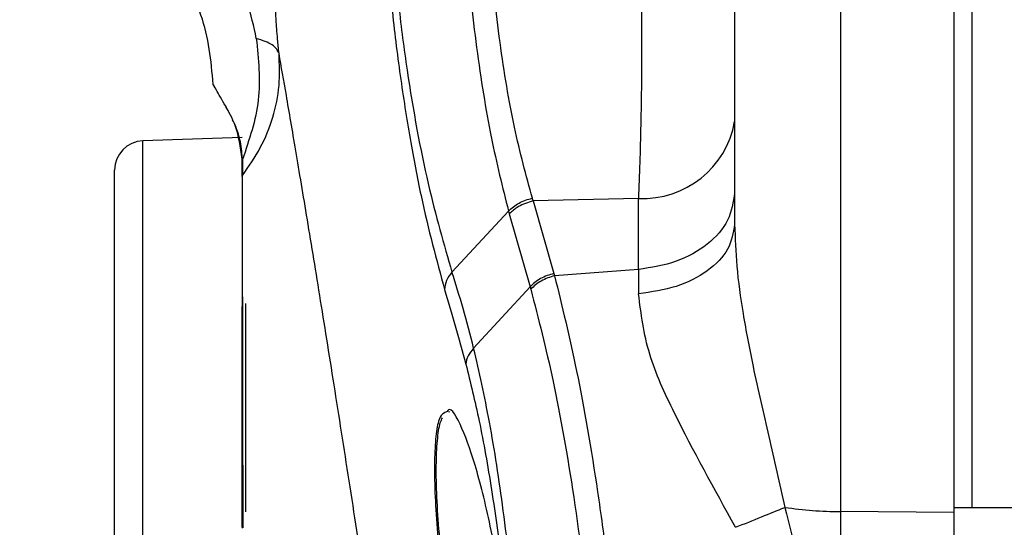
# Model space of a CAD drawing. Units: inches. Extents: x 0.4 to 10.6, y 0.4 to 8.1.
# Drawn here: x 3.3 to 3.4, y 2.5 to 2.6 of the extents above; entities that cross this region are included whole.
import ezdxf

# ---------------------------------------------------------------- set-up
doc = ezdxf.new("R2010")
doc.units = ezdxf.units.IN
doc.header["$MEASUREMENT"] = 0
doc.styles.add('SLDTEXTSTYLE0', font='TXT', dxfattribs={"width": 0.75})
doc.dimstyles.new('SLDDIMSTYLE0', dxfattribs={"dimtxt": 0.125, "dimasz": 0.13, "dimexe": 0, "dimexo": 0.0625, "dimgap": 0.03125, "dimtad": 0, "dimtih": 1, "dimtoh": 1, "dimdec": 1, "dimlfac": 20, "dimrnd": 1e-09, "dimzin": 12, "dimdsep": 46, "dimtxsty": 'SLDTEXTSTYLE0', "dimsah": 1, "dimcen": 0.09, "dimadec": 0, "dimazin": 3, "dimtfac": 1, "dimtdec": 1, "dimtmove": 0, "dimatfit": 0, "dimfxl": 0, "dimfrac": 2, "dimtolj": 1, "dimtzin": 12, "dimarcsym": 0})
doc.dimstyles.new('SLDDIMSTYLE1', dxfattribs={"dimtxt": 0.125, "dimasz": 0.13, "dimexe": 0, "dimexo": 0.0625, "dimgap": 0.03125, "dimtad": 0, "dimtih": 1, "dimtoh": 1, "dimdec": 1, "dimlfac": 20, "dimrnd": 1e-09, "dimzin": 12, "dimdsep": 46, "dimtxsty": 'SLDTEXTSTYLE0', "dimsah": 1, "dimcen": 0.09, "dimadec": 0, "dimazin": 3, "dimtfac": 1, "dimtdec": 1, "dimtofl": 0, "dimtmove": 0, "dimatfit": 3, "dimfxl": 0, "dimfrac": 2, "dimtolj": 1, "dimtzin": 12, "dimarcsym": 0})

# ---------------------------------------------------------------- blocks, each defined once
blk = doc.blocks.new('_D_8')
at = {"color": 7, "linetype": 'Continuous', "lineweight": 18}
for p, q in [((3.660312225340572, 4.856085044322436), (2.164846753017499, 4.856085044322436)), ((2.289846753017499, 4.856085044322436), (2.289846753017499, 3.672429781557573)), ((2.289846753017499, 2.290337012826371), (2.289846753017499, 3.473992275591242)), ((3.412379154474444, 2.290337012826371), (2.164846753017499, 2.290337012826371))]:
    blk.add_line(p, q, dxfattribs=at)
for points in [[(2.289846753017499, 4.856085044322436), (2.269846753017499, 4.726085044322436), (2.309846753017499, 4.726085044322436)], [(2.289846753017499, 2.290337012826371), (2.309846753017499, 2.420337012826371), (2.269846753017499, 2.420337012826371)]]:
    blk.add_solid(points, dxfattribs=at)
at = {"color": 7, "linetype": 'Continuous', "lineweight": 18, "insert": (2.128214803536904, 3.635125756812574), "char_height": 0.125, "attachment_point": 1, "style": 'SLDTEXTSTYLE0'}
blk.add_mtext('51.3', dxfattribs=at)
blk = doc.blocks.new('_D_10')
at = {"color": 7, "linetype": 'Continuous', "lineweight": 18}
for p, q in [((3.049784542421061, 3.25459961125196), (2.574575167192648, 3.25459961125196)), ((2.699575167192648, 3.25459961125196), (2.699575167192648, 2.871687065022338)), ((2.699575167192648, 2.290337012826371), (2.699575167192648, 2.673249559056007)), ((3.412379154474455, 2.290337012826371), (2.574575167192648, 2.290337012826371))]:
    blk.add_line(p, q, dxfattribs=at)
for points in [[(2.699575167192648, 3.25459961125196), (2.679575167192648, 3.12459961125196), (2.719575167192648, 3.12459961125196)], [(2.699575167192648, 2.290337012826371), (2.719575167192648, 2.420337012826371), (2.679575167192648, 2.420337012826371)]]:
    blk.add_solid(points, dxfattribs=at)
at = {"color": 7, "linetype": 'Continuous', "lineweight": 18, "insert": (2.537943217712054, 2.834383040277336), "char_height": 0.125, "attachment_point": 1, "style": 'SLDTEXTSTYLE0'}
blk.add_mtext('19.3', dxfattribs=at)
blk = doc.blocks.new('_D_11')
at = {"color": 7, "linetype": 'Continuous', "lineweight": 18}
for p, q in [((3.099784542421061, 3.20459961125196), (3.099784542421061, 1.769950707888771)), ((3.708442146600416, 2.112049611251567), (3.708442146600416, 1.769950707888771)), ((3.099784542421061, 1.894950707888771), (2.849784542421061, 1.894950707888771)), ((3.708442146600416, 1.894950707888771), (3.958442146600416, 1.894950707888771))]:
    blk.add_line(p, q, dxfattribs=at)
for points in [[(3.099784542421061, 1.894950707888771), (2.969784542421061, 1.914950707888771), (2.969784542421061, 1.874950707888771)], [(3.708442146600416, 1.894950707888771), (3.838442146600416, 1.874950707888771), (3.838442146600416, 1.914950707888771)]]:
    blk.add_solid(points, dxfattribs=at)
at = {"color": 7, "linetype": 'Continuous', "lineweight": 18, "insert": (3.242481395030145, 1.956865436126942), "char_height": 0.125, "attachment_point": 1, "style": 'SLDTEXTSTYLE0'}
blk.add_mtext('12.2', dxfattribs=at)

msp = doc.modelspace()

# ---------------------------------------------------------------- linework, layer by layer
at = {"color": 7, "linetype": 'Continuous', "lineweight": 25}
for p, q in [((3.349571974796666, 2.699954303137329), (3.349571974796669, 2.529717360310562)), ((3.337761093949224, 2.561099782188116), (3.337761093949224, 2.545260790609376)), ((3.311202038831115, 2.549949317535567), (3.30585180340324, 2.549762483197464)), ((3.311202038831114, 2.548781389713313), (3.311202038831114, 2.54899124613149)), ((3.311202038831114, 2.54872373579973), (3.311202038831114, 2.548781389713313)), ((3.311225710754714, 2.548764565666441), (3.311225210045957, 2.548821672006029)), ((3.311202038831114, 2.547843788737919), (3.311202038831114, 2.54872373579973)), ((3.311225732773531, 2.548764568881615), (3.311223080154146, 2.547894842553667)), ((3.326897687643732, 2.546527802270596), (3.326853553680854, 2.546668774121541)), ((3.332575282985085, 2.546659592418306), (3.326897687640563, 2.54652780225046)), ((3.332575282985085, 2.542818862414721), (3.332575282985085, 2.546659592418306)), ((3.326897687640563, 2.54652780225046), (3.328014153810288, 2.542607812425941)), ((3.322520847890258, 2.542685790776475), (3.325569292696201, 2.545978939105387)), ((3.325569314420477, 2.545978929545329), (3.325611610795485, 2.545821544066659)), ((3.325611610706626, 2.545821544097564), (3.326730738359008, 2.541888934310861)), ((3.328014153810288, 2.542607812425941), (3.328051057030936, 2.542483143966437)), ((3.332575282985085, 2.542818862414721), (3.328051057030936, 2.542483143966437)), ((3.332575282984599, 2.542818862414691), (3.332580655790425, 2.541509443210163)), ((3.32368992606102, 2.538579304512984), (3.326730738213422, 2.541888934769988)), ((3.326730699504879, 2.541888951055883), (3.32676792735187, 2.541756753214691)), ((3.311202038831115, 2.52893187287296), (3.311202038831115, 2.540831994197865)), ((3.311398889226291, 2.52974996442276), (3.311398889226291, 2.540992897613618)), ((3.322342857310395, 2.535142561367979), (3.322398748405628, 2.535160848347236)), ((3.349571974796669, 2.529717360310562), (3.343460506370267, 2.529769324972017)), ((3.343460506370267, 2.529769324972017), (3.343460506370267, 2.519234272457823)), ((3.489170542768123, 2.529969795806029), (3.349571974796668, 2.529969795806029)), ((3.349571974796669, 2.529717360310562), (3.349571974796666, 2.503140245812576))]:
    msp.add_line(p, q, dxfattribs=at)
at = {"color": 1, "linetype": 'Continuous', "lineweight": 25}
for p, q in [((3.30585180340324, 2.549748669762728), (3.30585180340324, 2.549762483197464)), ((3.30585180340324, 2.49895642434491), (3.30585180340324, 2.549748669762728))]:
    msp.add_line(p, q, dxfattribs=at)
at = {"color": 7, "linetype": 'Continuous', "lineweight": 25}
for centre, radius, start, end in [((3.332812662456126, 2.55167915484286), 0.005025172230478918, 267.2924499838568, 349.9739612675613), ((3.305906763240563, 2.54818863937532), 0.001574803149606901, 91.99999999987638, 179.9999999999838), ((3.343543408846569, 2.550579798781222), 0.02081063893750604, 261.4917242541169, 269.771752583815)]:
    msp.add_arc(centre, radius, start, end, dxfattribs=at)
for points, knots in [([(3.318691726702479, 2.567928013249756), (3.318699648079908, 2.566781897426772), (3.318715485242257, 2.564490474940906), (3.318923947125061, 2.56073764971673), (3.31925832509174, 2.556953130582376), (3.319710083490621, 2.553276591387956), (3.320246791494086, 2.549867546041911), (3.321028865232039, 2.545763728273617), (3.321689021463878, 2.543342185662678), (3.322125186168263, 2.541742274359692)], [0, 0, 0, 0, 0.1300594068200805, 0.2600269914342823, 0.3890877158031668, 0.5162517781417765, 0.6408351062973865, 0.7627000365492121, 1, 1, 1, 1]), ([(3.319081784756358, 2.56749669974494), (3.319086710961294, 2.566405601738005), (3.319096550788092, 2.564226192730865), (3.319297523872748, 2.560653399595456), (3.319628461490594, 2.557051745594271), (3.320225061426714, 2.552466147303043), (3.321194202778406, 2.547252205417855), (3.32208306233013, 2.544192680408195), (3.322520846896572, 2.542685791240749)], [0, 0, 0, 0, 0.1302295610793026, 0.2601264749894887, 0.3889846586353872, 0.5159618506970142, 0.7615996465096057, 1, 1, 1, 1]), ([(3.32315461991647, 2.565072747961681), (3.323185250878241, 2.563417899474186), (3.323246277264154, 2.560120927502461), (3.32380453332131, 2.554761247362061), (3.324603987258018, 2.549808066214793), (3.325248217736624, 2.547252547105693), (3.32556928560947, 2.545978942221066)], [0, 0, 0, 0, 0.2536880129333863, 0.5054252848666807, 0.7535167039981201, 1, 1, 1, 1]), ([(3.326853542002163, 2.546668773311684), (3.326520162622666, 2.547890195880731), (3.325853445142593, 2.550332889782696), (3.325068577141876, 2.555039293474819), (3.324527174696484, 2.560079406039515), (3.324485913214198, 2.563179010563494), (3.324465233261542, 2.564732509644524)], [0, 0, 0, 0, 0.248542274961736, 0.497053775502595, 0.7479270366525698, 1, 1, 1, 1]), ([(3.332575283079894, 2.56489045067473), (3.332622736472334, 2.563360410596744), (3.332717724573107, 2.560297708571872), (3.332756624530976, 2.555280889091733), (3.332717692633349, 2.550475875020207), (3.332622728238562, 2.547931026614962), (3.332575282985052, 2.54665959243162)], [0, 0, 0, 0, 0.2497603574053459, 0.499948702889679, 0.7501688857926623, 1, 1, 1, 1]), ([(3.309651103279456, 2.552806131547996), (3.309529640834258, 2.554084609939429), (3.309286716807164, 2.55664155763545), (3.307115866096061, 2.559913012894505), (3.303964368271975, 2.562254605588016), (3.301423939686526, 2.562633037326355), (3.300153722353949, 2.562822253648352)], [0, 0, 0, 0, 0.2500009303876276, 0.500000083881789, 0.7499994436457958, 0.9999999999999999, 0.9999999999999999, 0.9999999999999999, 0.9999999999999999]), ([(3.343460363595606, 2.560176407117856), (3.343460387391383, 2.55507405218388), (3.343460434982936, 2.54486934227952), (3.343460482574489, 2.534802664086356), (3.343460506370266, 2.529769324971817)], [0, 0, 0, 0, 0.4999999982161142, 1, 1, 1, 1]), ([(3.350554139624028, 2.558456870991266), (3.350554139624028, 2.554167022191548), (3.350554139624028, 2.54551189142074), (3.350554139624028, 2.536022416250469), (3.350554139624028, 2.53129374549189), (3.350554139624028, 2.529969806572172)], [0, 0, 0, 0, 0.414374766091278, 0.836035943476471, 1, 1, 1, 1]), ([(3.313194493077144, 2.554481527408342), (3.313168353921429, 2.554740818789951), (3.313117992554795, 2.555240386123965), (3.31305526035996, 2.556001884398426), (3.313014642480634, 2.556683938773497), (3.313008265473478, 2.557205288890125), (3.313040326494925, 2.557273374482382), (3.313056616165706, 2.557307967637332)], [0, 0, 0, 0, 0.137352036214589, 0.2646312041958392, 0.5075863770080868, 0.7498128429998134, 1, 1, 1, 1]), ([(3.311971808202866, 2.555287248535951), (3.312086805289923, 2.554170046394371), (3.312315944807165, 2.551943945143164), (3.31158823271066, 2.549821722070669), (3.31122573379223, 2.548764568325194)], [0, 0, 0, 0, 0.5018649268421814, 1, 1, 1, 1]), ([(3.313194493446134, 2.554481533569021), (3.313113044024146, 2.554640752430551), (3.312950145182462, 2.554959190149132), (3.312297920526341, 2.55517789574137), (3.311971808202866, 2.555287248535951)], [0, 0, 0, 0, 0.5000000070303733, 1, 1, 1, 1]), ([(3.311223080154146, 2.547894842553667), (3.31156574901982, 2.548386379219422), (3.312252027607799, 2.54937080214985), (3.312901986743933, 2.551026030822412), (3.313269085595328, 2.552751040737439), (3.313219397021043, 2.553903785664892), (3.313194493446134, 2.554481533569021)], [0, 0, 0, 0, 0.2486744786970325, 0.4980317361789026, 0.7484169260210398, 0.9999999999999999, 0.9999999999999999, 0.9999999999999999, 0.9999999999999999]), ([(3.318691644671877, 2.520231259101521), (3.318415449617546, 2.522056781364026), (3.317865088514496, 2.525694415095254), (3.317027724847471, 2.531122860453304), (3.316210117492266, 2.536334221879482), (3.31543171919954, 2.541196176273142), (3.314718528177652, 2.545554492784609), (3.314099299057897, 2.549252128197151), (3.31358288445452, 2.5522680716533), (3.313320728952134, 2.553762104848972), (3.313194493006449, 2.554481527831226)], [0, 0, 0, 0, 0.1314346794126311, 0.2619038031497723, 0.3919204357864684, 0.5214966852082523, 0.6495150847810754, 0.773570037350682, 0.8909670016217752, 1, 1, 1, 1]), ([(3.309694993517124, 2.552725095348603), (3.309687190570424, 2.552730352889244), (3.309669829521736, 2.552742050575074), (3.309654174860009, 2.552771927214108), (3.309652121934991, 2.552794730129728), (3.309651095469382, 2.552806131621974)], [0, 0, 0, 0, 0.2898653845748526, 0.6449316198482478, 1, 1, 1, 1]), ([(3.310319385807394, 2.551625555047565), (3.310124394244109, 2.551963486428808), (3.309728293323741, 2.552649951673132), (3.309677093505387, 2.552753538362397), (3.309651098204637, 2.55280613165721)], [0, 0, 0, 0, 0.4922774809605445, 1, 1, 1, 1]), ([(3.310319385807394, 2.551625555047565), (3.310318707556478, 2.551610007144129), (3.310317350897213, 2.551578907728322), (3.310339311016, 2.551543743288429), (3.310360297322985, 2.551533069392371), (3.310367514634784, 2.551529398578063)], [0, 0, 0, 0, 0.3961141104341198, 0.7923201657712678, 1, 1, 1, 1]), ([(3.311225210044047, 2.548821672007604), (3.311190287051885, 2.549169341657346), (3.311122192579275, 2.549847244092831), (3.310745779336481, 2.550869639106461), (3.310490463033474, 2.551322267134567), (3.310319385805524, 2.551625555046187)], [0, 0, 0, 0, 0.2578086668070476, 0.5026873160998042, 1, 1, 1, 1]), ([(3.311202038831114, 2.548781389713313), (3.31110934030174, 2.549426248615491), (3.310979864480881, 2.550326949373762), (3.310755302408, 2.550768940175505), (3.310691516098277, 2.550894486585959)], [0, 0, 0, 0, 0.715952436206833, 1, 1, 1, 1]), ([(3.311225210045957, 2.548821672006029), (3.311218542545528, 2.548815609014843), (3.311205207544754, 2.548803483032545), (3.31120309506899, 2.548788754153157), (3.311202038831114, 2.548781389713509)], [0, 0, 0, 0, 0.5000000031182825, 1, 1, 1, 1]), ([(3.311202038831114, 2.54872373579973), (3.311203118236504, 2.548731216323334), (3.311205277051198, 2.548746177397667), (3.311218899511977, 2.548758436236108), (3.311225710754714, 2.548764565666441)], [0, 0, 0, 0, 0.4999990935315458, 1, 1, 1, 1]), ([(3.304331960090957, 2.503447375950321), (3.304331960090957, 2.504859790226077), (3.304331960090957, 2.507763183860854), (3.304331960090957, 2.514516817319596), (3.304331960090957, 2.522187483379073), (3.304331960090957, 2.529966281439725), (3.304331960090957, 2.537177357765434), (3.304331960090957, 2.543128536547562), (3.304331960090957, 2.54720930422152), (3.304331960090957, 2.547859419895687), (3.304331960090957, 2.548175681751502)], [0, 0, 0, 0, 0.1216175322265618, 0.2500000000033167, 0.3783824677800719, 0.5000000000066346, 0.6216175322313018, 0.7500000000033178, 0.8783824677753347, 1, 1, 1, 1]), ([(3.311202038831114, 2.547843788737919), (3.311202038831114, 2.546738807876113), (3.311202038831115, 2.544473785344577), (3.311202038831114, 2.539909387656699), (3.311202038831115, 2.53466353074369), (3.311202038831114, 2.530799723904975), (3.311202038831114, 2.528874304718825)], [0, 0, 0, 0, 0.23966236681947, 0.4912670251317961, 0.7464872672659987, 1, 1, 1, 1]), ([(3.32556928560947, 2.545978942221066), (3.325652684178782, 2.546058349795685), (3.325819482513026, 2.546217166083326), (3.32613399176524, 2.546412960888713), (3.326480296045625, 2.546572166772296), (3.326729126188628, 2.546636571003828), (3.326853542002915, 2.546668773311847)], [0, 0, 0, 0, 0.2499949259776703, 0.4999934359334444, 0.7499952253904059, 1, 1, 1, 1]), ([(3.326897687608567, 2.54652780224973), (3.326617342523199, 2.546440672070498), (3.326116045370625, 2.546284870834692), (3.325765928466658, 2.545963286030344), (3.325611610706626, 2.545821544097564)], [0, 0, 0, 0, 0.5592393332537068, 1, 1, 1, 1]), ([(3.337761093949224, 2.545260790553274), (3.337685931013926, 2.544804320586898), (3.337535605312794, 2.543891381683323), (3.336367549776181, 2.542708081036512), (3.334676247536899, 2.541820814613492), (3.333279186889389, 2.541613233641901), (3.332580655778162, 2.5415094430391)], [0, 0, 0, 0, 0.2500002818272296, 0.4999999999941567, 0.7499997181656007, 1, 1, 1, 1]), ([(3.337761093949224, 2.545260790609376), (3.337786744590776, 2.544514465329782), (3.337841085612313, 2.542933371226891), (3.338211837121276, 2.540361768396238), (3.338793064209616, 2.537291126108775), (3.339609398895509, 2.533800645777042), (3.340178047955997, 2.531271769466476), (3.340464427740595, 2.529998191255558)], [0, 0, 0, 0, 0.1501977205374755, 0.3181946755691925, 0.504696493020622, 0.750558083191345, 1, 1, 1, 1]), ([(3.32252087286943, 2.542685779094114), (3.322408269563546, 2.54253506726255), (3.322183059578684, 2.54223363908477), (3.322144477476819, 2.541906063002121), (3.322125186136954, 2.541742272507654)], [0, 0, 0, 0, 0.4999925112273547, 1, 1, 1, 1]), ([(3.323689926874816, 2.538579303214886), (3.323502560068525, 2.539304993413392), (3.323128265103357, 2.540754674885524), (3.322723178703211, 2.542042580802775), (3.322520872869545, 2.542685779093755)], [0, 0, 0, 0, 0.5005859648870717, 1, 1, 1, 1]), ([(3.328014153810285, 2.542607812425964), (3.327889684545129, 2.542573643863076), (3.327640744224947, 2.542505306245955), (3.327294429175951, 2.542338920225939), (3.326980149650783, 2.542135344484208), (3.326813849891767, 2.541971082532766), (3.326730699504879, 2.541888951055883)], [0, 0, 0, 0, 0.2499948789142744, 0.4999933527620046, 0.7499951508647545, 1, 1, 1, 1]), ([(3.328051057010355, 2.542483143964887), (3.327926563374975, 2.542448332406715), (3.327677575966407, 2.542378709251838), (3.327331271014654, 2.542210319949289), (3.327017097562543, 2.542004808536581), (3.326850983490355, 2.541839440297908), (3.326767926500232, 2.541756756224336)], [0, 0, 0, 0, 0.2499998616408043, 0.5000000000160646, 0.7500001383799237, 0.9999999999999999, 0.9999999999999999, 0.9999999999999999, 0.9999999999999999]), ([(3.328051057010355, 2.542483143964887), (3.328453464894705, 2.54085068709514), (3.329280878581752, 2.537494099885803), (3.33023222289312, 2.531932607553404), (3.330877281980274, 2.527234741383908), (3.331284930388126, 2.523613223161834), (3.331597822497752, 2.520089083022061), (3.331704003494852, 2.518008909609831), (3.331757269990386, 2.516965374977486)], [0, 0, 0, 0, 0.2315696064266468, 0.4761434089974138, 0.6039628559599851, 0.7344662240888619, 0.8667929848580401, 1, 1, 1, 1]), ([(3.311259943035091, 2.528888572634179), (3.311256084026152, 2.530808548423234), (3.311248341184036, 2.534660850825301), (3.311239937566683, 2.538918166432905), (3.31123609750044, 2.540940220159331), (3.311235113039228, 2.541458605348234)], [0, 0, 0, 0, 0.4249175975849347, 0.8525686059104931, 1, 1, 1, 1]), ([(3.322125186136959, 2.541742272508135), (3.322314033101487, 2.541101626581638), (3.322691409250491, 2.539821412768188), (3.323076572751873, 2.538423420301398), (3.32326899233376, 2.537725012677165)], [0, 0, 0, 0, 0.5004210388662375, 0.9999999999999999, 0.9999999999999999, 0.9999999999999999, 0.9999999999999999]), ([(3.326767926500232, 2.541756756224336), (3.327178084755281, 2.540177308680772), (3.328019609040692, 2.536936746168415), (3.329150160808393, 2.530480307291124), (3.329870847338384, 2.524735007002224), (3.33025224516016, 2.520301989532273), (3.330341214216295, 2.518313825588595), (3.330385856171429, 2.517316225642841)], [0, 0, 0, 0, 0.2329815865194994, 0.4780097942606134, 0.7348970097636304, 0.8669794160989067, 1, 1, 1, 1]), ([(3.337811376231646, 2.528922186207407), (3.336665727877658, 2.530988385092266), (3.334912764797121, 2.534149887790361), (3.332977548045775, 2.538357747952789), (3.332715866872488, 2.540435740736545), (3.332580655778162, 2.5415094430391)], [0, 0, 0, 0, 0.4769058775177857, 0.7297164031785515, 1, 1, 1, 1]), ([(3.323689910539817, 2.538579311746901), (3.323573509734437, 2.538441952614257), (3.323340712042517, 2.538167238973406), (3.3232928986475, 2.537872419789533), (3.323268992352428, 2.537725012679041)], [0, 0, 0, 0, 0.5000084168355211, 1, 1, 1, 1]), ([(3.326230732803565, 2.519794168805896), (3.326132063108707, 2.521396856064493), (3.325939980420487, 2.524516846224095), (3.325325108736753, 2.529753338083145), (3.324578248950598, 2.534695712859044), (3.323982764262329, 2.537299026691998), (3.32368991053993, 2.53857931174646)], [0, 0, 0, 0, 0.2683111488149841, 0.5223278213036454, 0.7650853525318261, 1, 1, 1, 1]), ([(3.323268992352448, 2.537725012679473), (3.323513875823919, 2.536735189156176), (3.324012460754945, 2.534719899638568), (3.324682359230758, 2.530906050160648), (3.325258181983414, 2.526766750218333), (3.325490013519615, 2.524109852108057), (3.325608699111846, 2.522749659569612)], [0, 0, 0, 0, 0.2348006076244218, 0.4780561303463069, 0.7327921028496879, 1, 1, 1, 1]), ([(3.325396967807019, 2.524345776476895), (3.325169323857444, 2.525770205753192), (3.324722690129283, 2.528564912835728), (3.323867652640005, 2.532108686617583), (3.323051081255581, 2.534403283077206), (3.322470148225161, 2.535465174195116), (3.322278887591382, 2.535202228731144), (3.322254470904184, 2.535168660625584)], [0, 0, 0, 0, 0.248148774617498, 0.4868638615385358, 0.7234504436602872, 0.964695170778833, 0.9999999999999999, 0.9999999999999999, 0.9999999999999999, 0.9999999999999999]), ([(3.337811376231646, 2.528922186207407), (3.338286589081463, 2.529113324888565), (3.339237014809467, 2.52949560226229), (3.340055292134235, 2.529830662289822), (3.340464430808831, 2.529998192308588)], [0, 0, 0, 0, 0.4999999850754051, 1, 1, 1, 1]), ([(3.340464427740785, 2.52999819125563), (3.340935438632089, 2.528089930377378), (3.341676483259284, 2.525087650605884), (3.342658266999996, 2.521761944647136), (3.343163737640589, 2.520146824090641), (3.343379560127107, 2.519479341639), (3.343437032307067, 2.519304514709493), (3.343453588274497, 2.519254417425401), (3.343458766119911, 2.519239339934183), (3.343460506370266, 2.519234272457778)], [0, 0, 0, 0, 0.5026215711966332, 0.7907779240867655, 0.9444363786518621, 0.9844955795631186, 0.995317615406592, 0.9984262717782865, 1, 1, 1, 1])]:
    msp.add_open_spline(points, degree=3, knots=knots, dxfattribs=at)
at = {"color": 1, "linetype": 'Continuous', "lineweight": 25}
for points, knots in [([(3.311971801087827, 2.555287242797368), (3.311830575813035, 2.555933399437683), (3.31156801930475, 2.557134690293982), (3.310804597617682, 2.559079970211835), (3.309757897391095, 2.560844309398222), (3.308764297108173, 2.562002108922006), (3.308325542198251, 2.562166199118598), (3.308234841564968, 2.562200120299671)], [0, 0, 0, 0, 0.1918343372410097, 0.3566454646962532, 0.6475567477825875, 0.9271419522620821, 1, 1, 1, 1]), ([(3.311235113039228, 2.541458605348234), (3.31123315973853, 2.542477244622912), (3.311228345402387, 2.544987903573178), (3.311225043167362, 2.546811260598989), (3.3112230807345, 2.547894834518037)], [0, 0, 0, 0, 0.4057258651437189, 1, 1, 1, 1]), ([(3.322254470904184, 2.535168660625584), (3.322083162705737, 2.53509366952715), (3.321808862144441, 2.53497359296001), (3.321626464564055, 2.533726342436064), (3.321561479561018, 2.532356943247591), (3.321597115623718, 2.530623056247961), (3.321728622412522, 2.52864225285256), (3.321940220924406, 2.52651839350278), (3.322140356880843, 2.525064851576383), (3.322239408792276, 2.524345460075124)], [0, 0, 0, 0, 0.2174932070516994, 0.3482525022925287, 0.480442635803455, 0.6128253892823776, 0.7441127146909232, 0.8733554670913878, 1, 1, 1, 1]), ([(3.322336026778595, 2.524359559585557), (3.322233788609881, 2.525097749312108), (3.322034305160801, 2.526538078639018), (3.321822747837512, 2.52864735193817), (3.321693907602977, 2.530586607061895), (3.321658187927738, 2.532296739640373), (3.321723641164944, 2.533642748142487), (3.321843877007345, 2.534505482846822), (3.321969835310896, 2.534745565386816), (3.32201229007868, 2.534826486201062)], [0, 0, 0, 0, 0.1546058255947329, 0.3016613435623794, 0.4582331031570536, 0.6125402944792729, 0.7664859472403894, 0.9212931215743916, 1, 1, 1, 1])]:
    msp.add_open_spline(points, degree=3, knots=knots, dxfattribs=at)
at = {"color": 7, "linetype": 'Continuous', "lineweight": 25}
for points in [[(3.3112230807345, 2.547894834518037), (3.311217017916855, 2.547887068971242), (3.311204892281549, 2.547871537877633), (3.31120298998126, 2.547853038451165), (3.311202038831114, 2.547843788737919)], [(3.337761093949224, 2.546963563876403), (3.337685835560038, 2.546458967527769), (3.337535318781666, 2.5454497748305), (3.33636583590378, 2.544141970616819), (3.334672631558053, 2.543161804057523), (3.333274399176078, 2.542933176295637), (3.33257528298509, 2.542818862414694)]]:
    msp.add_open_spline(points, degree=3, dxfattribs=at)

# ---------------------------------------------------------------- dimensions: what is measured, and where the dimension line sits
at = {"color": 7, "linetype": 'Continuous', "lineweight": 18}
for base, p1, p2, picture, middle in [((2.289846753017498, 2.290337012826371), (3.710312225340572, 4.856085044322436), (3.462379154474444, 2.290337012826371), '_D_8', (2.289846753017498, 3.573211028574403)), ((2.699575167192648, 3.25459961125196), (3.462379154474454, 2.290337012826371), (3.099784542421061, 3.25459961125196), '_D_10', (2.699575167192648, 2.772468312039165))]:
    dim = msp.add_linear_dim(base=base, p1=p1, p2=p2, angle=90.0000000000002, dimstyle='SLDDIMSTYLE1', dxfattribs=at)
    dim.commit()
    dim.dimension.update_dxf_attribs({"geometry": picture, "text_midpoint": middle, "dimtype": 160})
dim = msp.add_linear_dim(base=(3.099784542421061, 1.894950707888771), p1=(3.708442146600416, 2.162049611251567), p2=(3.099784542421061, 3.25459961125196), dimstyle='SLDDIMSTYLE0', dxfattribs=at)
dim.commit()
dim.dimension.update_dxf_attribs({"geometry": '_D_11', "text_midpoint": (3.404113344510739, 1.894950707888771), "dimtype": 160})

doc.saveas('drawing.dxf')
